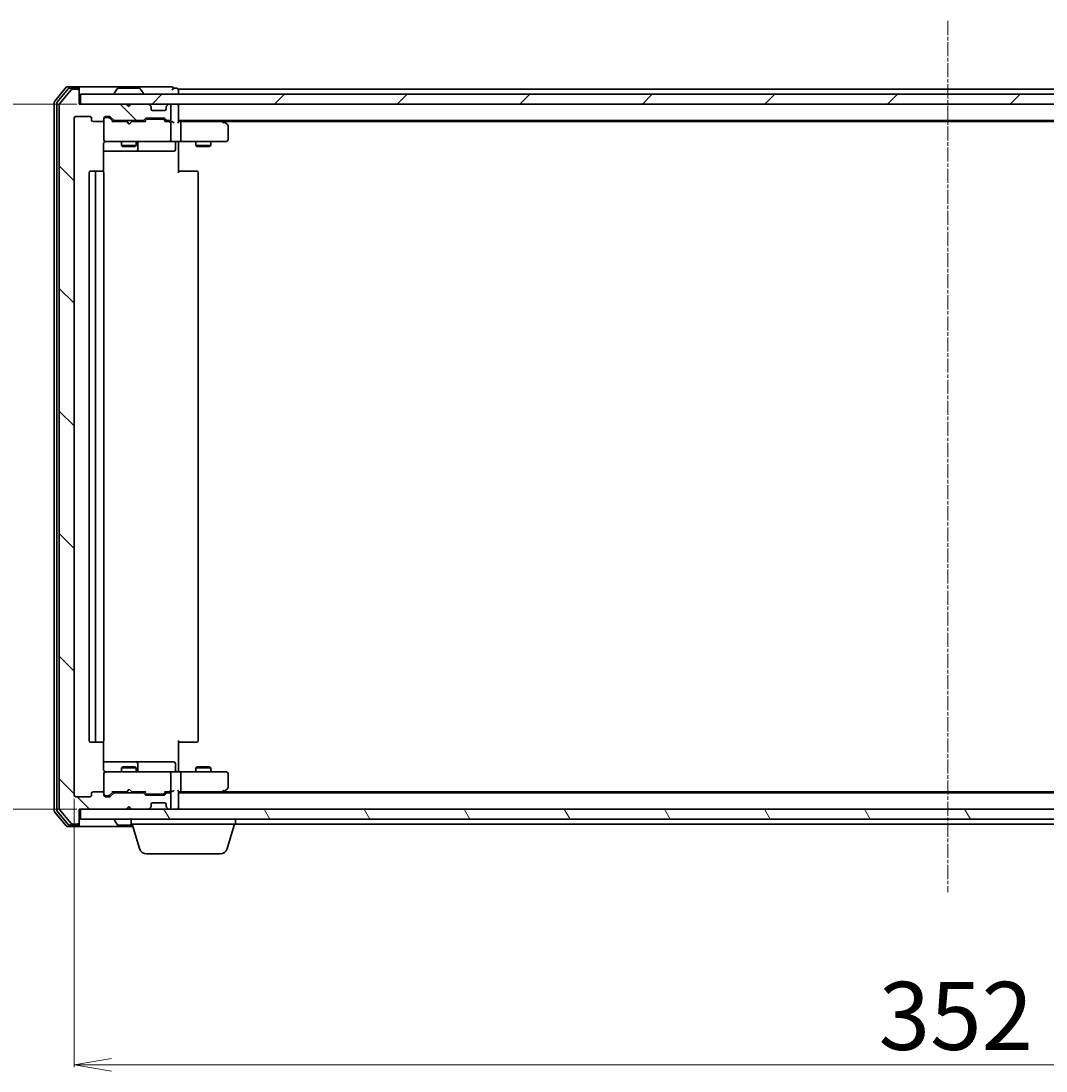
# Model space of a CAD drawing. Units: millimetres. Extents: x 7 to 7486, y 4 to 1550.
# Drawn here: x 937 to 1144, y 176 to 387 of the extents above; entities that cross this region are included whole.
import ezdxf

# ---------------------------------------------------------------- set-up
doc = ezdxf.new("R2010")
doc.units = ezdxf.units.MM
doc.header["$LTSCALE"] = 0.5
doc.linetypes.add('CHAIN', pattern=[0.3543, 0.2362, -0.0295, 0.0591, -0.0295])
doc.layers.get('Defpoints').update_dxf_attribs({"lineweight": 25})
for name, color, linetype, lineweight in [('Centerline (ISO)', 131, 'Continuous', 18), ('Dimension (ISO)', 7, 'Continuous', 18), ('Hatch (ISO)', 1, 'Continuous', 18), ('Visible (ISO)', 7, 'Continuous', 35)]:
    doc.layers.add(name, color=color, linetype=linetype, lineweight=lineweight)
doc.styles.add('Note Text (TK)', font='MS PGothic.ttf')
doc.dimstyles.new('Default - Method 1b (TK)', dxfattribs={"dimscale": 0.5, "dimtxt": 2.5, "dimasz": 2.5, "dimexe": 1, "dimexo": 1.5, "dimgap": 1, "dimtad": 1, "dimdsep": 46, "dimtxsty": 'Note Text (TK)', "dimblk": 'OPEN', "dimcen": 0.09, "dimdle": 5, "dimclrd": 100, "dimclre": 100, "dimclrt": 7, "dimadec": 1, "dimazin": 1, "dimtfac": 1, "dimtmove": 0, "dimatfit": 3, "dimldrblk": 'OPEN', "dimfxl": 1, "dimtolj": 1, "dimlwd": -1, "dimlwe": -1, "dimarcsym": 0})

# ---------------------------------------------------------------- blocks, each defined once
blk = doc.blocks.new('_Open')
at = {"color": 0, "linetype": 'ByBlock', "lineweight": -2}
for p, q in [((-1, 0.167), (0, 0)), ((-1, -0.167), (0, 0)), ((0, 0), (-1, 0))]:
    blk.add_line(p, q, dxfattribs=at)
blk = doc.blocks.new('*D26')
at = {"layer": 'Defpoints', "color": 0}
for p in [(949.14, 370.69), (899.39, 228.69), (949.14, 228.69)]:
    blk.add_point(p, dxfattribs=at)
at = {"layer": 'Dimension (ISO)', "color": 100}
for p, q in [((948.39, 370.69), (898.89, 370.69)), ((899.39, 363.19), (899.39, 236.19)), ((948.39, 228.69), (898.89, 228.69))]:
    blk.add_line(p, q, dxfattribs=at)
at = {"layer": 'Dimension (ISO)', "color": 100, "xscale": 7.5, "yscale": 7.5, "zscale": 7.5}
for p, rotation in [((899.39, 370.69), 90), ((899.39, 228.69), 270)]:
    blk.add_blockref('_Open', p, dxfattribs=dict(at, rotation=rotation))
at = {"layer": 'Dimension (ISO)', "color": 7, "insert": (889.54, 286.31), "char_height": 1.25, "attachment_point": 4, "rotation": 90, "style": 'Note Text (TK)'}
blk.add_mtext('\\A1;\\fMS PGothic|b0|i0;{\\H13.6950;142}', dxfattribs=at)
blk = doc.blocks.new('*D27')
at = {"layer": 'Defpoints', "color": 0}
for p in [(947.84, 231.49), (1299.84, 231.49), (1299.84, 177.2)]:
    blk.add_point(p, dxfattribs=at)
at = {"layer": 'Dimension (ISO)', "color": 100}
for p, q in [((947.84, 230.74), (947.84, 176.7)), ((1299.84, 230.74), (1299.84, 176.7)), ((955.34, 177.2), (1292.34, 177.2))]:
    blk.add_line(p, q, dxfattribs=at)
at = {"layer": 'Dimension (ISO)', "color": 100, "xscale": 7.5, "yscale": 7.5, "zscale": 7.5, "rotation": 180}
blk.add_blockref('_Open', (947.84, 177.2), dxfattribs=at)
at = {"layer": 'Dimension (ISO)', "color": 100, "xscale": 7.5, "yscale": 7.5, "zscale": 7.5}
blk.add_blockref('_Open', (1299.84, 177.2), dxfattribs=at)
at = {"layer": 'Dimension (ISO)', "color": 7, "insert": (1109.91, 187.05), "char_height": 1.25, "attachment_point": 4, "style": 'Note Text (TK)'}
blk.add_mtext('\\A1;\\fMS PGothic|b0|i0;{\\H13.6950;352}', dxfattribs=at)

msp = doc.modelspace()

# ---------------------------------------------------------------- hatches: boundary and pattern name
at = {"layer": 'Hatch (ISO)'}
h = msp.add_hatch(dxfattribs=at)
h.set_pattern_fill('ANSI31', color=256, scale=139.7, angle=90.00021, style=0)
h.set_pattern_definition([(135.0002, (133, -40), (-12.3478, -12.3479), [])])
edge = h.paths.add_edge_path()
edge.add_ellipse((948.5357, 373.3941), major_axis=(0, 0.3), ratio=1, start_angle=270, end_angle=360)
edge.add_line((948.5357, 373.6941), (947.4762, 373.6941))
edge.add_ellipse((947.4762, 373.3941), major_axis=(-0.3, 0), ratio=1, start_angle=270, end_angle=320.194429)
edge.add_line((947.2457, 373.5861), (944.9052, 370.7775))
edge.add_ellipse((945.1357, 370.5854), major_axis=(-0.1921, -0.2305), ratio=1, start_angle=270, end_angle=309.805571)
edge.add_line((944.8357, 370.5854), (944.8357, 228.8027))
edge.add_ellipse((945.1357, 228.8027), major_axis=(0, -0.3), ratio=1, start_angle=270, end_angle=309.805571)
edge.add_line((944.9052, 228.6106), (947.2457, 225.802))
edge.add_ellipse((947.4762, 225.9941), major_axis=(0.1921, -0.2305), ratio=1, start_angle=270, end_angle=320.194429)
edge.add_line((947.4762, 225.6941), (948.5357, 225.6941))
edge.add_ellipse((948.5357, 225.9941), major_axis=(0.3, 0), ratio=1, start_angle=270, end_angle=360)
edge.add_line((948.8357, 225.9941), (948.8357, 228.6941))
edge.add_line((948.8357, 228.6941), (958.3357, 228.6941))
edge.add_line((958.3357, 228.6941), (958.8357, 229.1941))
edge.add_line((958.8357, 229.1941), (959.3357, 228.6941))
edge.add_line((959.3357, 228.6941), (962.7114, 228.6941))
edge.add_ellipse((962.7114, 228.9941), major_axis=(0.3, 0), ratio=1, start_angle=270, end_angle=315)
edge.add_line((962.9235, 228.7819), (963.2478, 229.1062))
edge.add_ellipse((963.0357, 229.3183), major_axis=(0.2121, 0.2121), ratio=1, start_angle=270, end_angle=315)
edge.add_line((963.3357, 229.3183), (963.3357, 229.6941))
edge.add_ellipse((963.6357, 229.6941), major_axis=(0, 0.3), ratio=1, start_angle=0, end_angle=90, ccw=False)
edge.add_line((963.6357, 229.9941), (966.0357, 229.9941))
edge.add_ellipse((966.0357, 229.6941), major_axis=(0.3, 0), ratio=1, start_angle=0, end_angle=90, ccw=False)
edge.add_line((966.3357, 229.6941), (966.3357, 229.3183))
edge.add_ellipse((966.6357, 229.3183), major_axis=(0, -0.3), ratio=1, start_angle=270, end_angle=315)
edge.add_line((966.4235, 229.1062), (966.7478, 228.7819))
edge.add_ellipse((966.9599, 228.9941), major_axis=(0.2121, -0.2121), ratio=1, start_angle=270, end_angle=315)
edge.add_line((966.9599, 228.6941), (967.0357, 228.6941))
edge.add_ellipse((967.0357, 228.9941), major_axis=(0.3, 0), ratio=1, start_angle=270, end_angle=360)
edge.add_line((967.3357, 228.9941), (967.3357, 231.6941))
edge.add_ellipse((967.0357, 231.6941), major_axis=(0, 0.3), ratio=1, start_angle=270, end_angle=360)
edge.add_line((967.0357, 231.9941), (966.6599, 231.9941))
edge.add_ellipse((966.6599, 231.6941), major_axis=(-0.3, 0), ratio=1, start_angle=270, end_angle=315)
edge.add_line((966.4478, 231.9062), (966.1235, 231.5819))
edge.add_ellipse((965.9114, 231.7941), major_axis=(-0.2121, -0.2121), ratio=1, start_angle=45, end_angle=90, ccw=False)
edge.add_line((965.9114, 231.4941), (962.4099, 231.4941))
edge.add_ellipse((962.4099, 231.7941), major_axis=(-0.3, 0), ratio=1, start_angle=45, end_angle=90, ccw=False)
edge.add_line((962.1978, 231.5819), (961.8735, 231.9062))
edge.add_ellipse((961.6614, 231.6941), major_axis=(-0.2121, 0.2121), ratio=1, start_angle=270, end_angle=315)
edge.add_line((961.6614, 231.9941), (956.0099, 231.9941))
edge.add_ellipse((956.0099, 231.6941), major_axis=(-0.3, 0), ratio=1, start_angle=270, end_angle=315)
edge.add_line((955.7978, 231.9062), (955.1735, 231.2819))
edge.add_ellipse((954.9614, 231.4941), major_axis=(-0.2121, -0.2121), ratio=1, start_angle=45, end_angle=90, ccw=False)
edge.add_line((954.9614, 231.1941), (954.1357, 231.1941))
edge.add_ellipse((954.1357, 231.4941), major_axis=(-0.3, 0), ratio=1, start_angle=0, end_angle=90, ccw=False)
edge.add_line((953.8357, 231.4941), (953.8357, 231.8941))
edge.add_ellipse((953.5357, 231.8941), major_axis=(0, 0.3), ratio=1, start_angle=270, end_angle=360)
edge.add_line((953.5357, 232.1941), (951.6357, 232.1941))
edge.add_ellipse((951.6357, 231.8941), major_axis=(-0.3, 0), ratio=1, start_angle=270, end_angle=360)
edge.add_line((951.3357, 231.8941), (951.3357, 231.4941))
edge.add_ellipse((951.0357, 231.4941), major_axis=(0, -0.3), ratio=1, start_angle=0, end_angle=90, ccw=False)
edge.add_line((951.0357, 231.1941), (948.1357, 231.1941))
edge.add_ellipse((948.1357, 231.4941), major_axis=(-0.3, 0), ratio=1, start_angle=0, end_angle=90, ccw=False)
edge.add_line((947.8357, 231.4941), (947.8357, 367.8941))
edge.add_ellipse((948.1357, 367.8941), major_axis=(0, 0.3), ratio=1, start_angle=0, end_angle=90, ccw=False)
edge.add_line((948.1357, 368.1941), (951.0357, 368.1941))
edge.add_ellipse((951.0357, 367.8941), major_axis=(0.3, 0), ratio=1, start_angle=0, end_angle=90, ccw=False)
edge.add_line((951.3357, 367.8941), (951.3357, 367.4941))
edge.add_ellipse((951.6357, 367.4941), major_axis=(0, -0.3), ratio=1, start_angle=270, end_angle=360)
edge.add_line((951.6357, 367.1941), (953.5357, 367.1941))
edge.add_ellipse((953.5357, 367.4941), major_axis=(0.3, 0), ratio=1, start_angle=270, end_angle=360)
edge.add_line((953.8357, 367.4941), (953.8357, 367.8941))
edge.add_ellipse((954.1357, 367.8941), major_axis=(0, 0.3), ratio=1, start_angle=0, end_angle=90, ccw=False)
edge.add_line((954.1357, 368.1941), (954.9614, 368.1941))
edge.add_ellipse((954.9614, 367.8941), major_axis=(0.3, 0), ratio=1, start_angle=45, end_angle=90, ccw=False)
edge.add_line((955.1735, 368.1062), (955.7978, 367.4819))
edge.add_ellipse((956.0099, 367.6941), major_axis=(0.2121, -0.2121), ratio=1, start_angle=270, end_angle=315)
edge.add_line((956.0099, 367.3941), (961.6614, 367.3941))
edge.add_ellipse((961.6614, 367.6941), major_axis=(0.3, 0), ratio=1, start_angle=270, end_angle=315)
edge.add_line((961.8735, 367.4819), (962.1978, 367.8062))
edge.add_ellipse((962.4099, 367.5941), major_axis=(0.2121, 0.2121), ratio=1, start_angle=45, end_angle=90, ccw=False)
edge.add_line((962.4099, 367.8941), (965.9114, 367.8941))
edge.add_ellipse((965.9114, 367.5941), major_axis=(0.3, 0), ratio=1, start_angle=45, end_angle=90, ccw=False)
edge.add_line((966.1235, 367.8062), (966.4478, 367.4819))
edge.add_ellipse((966.6599, 367.6941), major_axis=(0.2121, -0.2121), ratio=1, start_angle=270, end_angle=315)
edge.add_line((966.6599, 367.3941), (967.0357, 367.3941))
edge.add_ellipse((967.0357, 367.6941), major_axis=(0.3, 0), ratio=1, start_angle=270, end_angle=360)
edge.add_line((967.3357, 367.6941), (967.3357, 370.3941))
edge.add_ellipse((967.0357, 370.3941), major_axis=(0, 0.3), ratio=1, start_angle=270, end_angle=360)
edge.add_line((967.0357, 370.6941), (966.9599, 370.6941))
edge.add_ellipse((966.9599, 370.3941), major_axis=(-0.3, 0), ratio=1, start_angle=270, end_angle=315)
edge.add_line((966.7478, 370.6062), (966.4235, 370.2819))
edge.add_ellipse((966.6357, 370.0698), major_axis=(-0.2121, -0.2121), ratio=1, start_angle=270, end_angle=315)
edge.add_line((966.3357, 370.0698), (966.3357, 369.6941))
edge.add_ellipse((966.0357, 369.6941), major_axis=(0, -0.3), ratio=1, start_angle=0, end_angle=90, ccw=False)
edge.add_line((966.0357, 369.3941), (963.6357, 369.3941))
edge.add_ellipse((963.6357, 369.6941), major_axis=(-0.3, 0), ratio=1, start_angle=0, end_angle=90, ccw=False)
edge.add_line((963.3357, 369.6941), (963.3357, 370.0698))
edge.add_ellipse((963.0357, 370.0698), major_axis=(0, 0.3), ratio=1, start_angle=270, end_angle=315)
edge.add_line((963.2478, 370.2819), (962.9235, 370.6062))
edge.add_ellipse((962.7114, 370.3941), major_axis=(-0.2121, 0.2121), ratio=1, start_angle=270, end_angle=315)
edge.add_line((962.7114, 370.6941), (959.3357, 370.6941))
edge.add_line((959.3357, 370.6941), (958.8357, 370.1941))
edge.add_line((958.8357, 370.1941), (958.3357, 370.6941))
edge.add_line((958.3357, 370.6941), (948.8357, 370.6941))
edge.add_line((948.8357, 370.6941), (948.8357, 373.3941))
h = msp.add_hatch(dxfattribs=at)
h.set_pattern_fill('ANSI31', color=256, scale=139.7, style=0)
h.set_pattern_definition([(45, (133, -40), (-12.34785, 12.34785), [])])
h.paths.add_polyline_path([(1298.5357, 370.6941), (1298.5357, 372.6941), (949.1357, 372.6941), (949.1357, 370.6941)])
h = msp.add_hatch(dxfattribs=at)
h.set_pattern_fill('ANSI31', color=256, scale=139.7, angle=75.000175, style=0)
h.set_pattern_definition([(120.0002, (133, -40), (-15.12294, -8.7313), [])])
h.paths.add_polyline_path([(1298.5357, 226.6941), (1298.5357, 228.6941), (949.1357, 228.6941), (949.1357, 226.6941)])

# ---------------------------------------------------------------- linework, layer by layer
at = {"layer": 'Centerline (ISO)', "linetype": 'CHAIN', "ltscale": 23.990969}
msp.add_line((1123.8357, 387.4441), (1123.8357, 211.9441), dxfattribs=at)
at = {"layer": 'Visible (ISO)'}
for p, q in [((946.2457, 374.0861), (943.9052, 371.2775)), ((946.6466, 373.7861), (944.4052, 371.0965)), ((947.2457, 373.5861), (944.9052, 370.7775)), ((948.5357, 374.1941), (946.4762, 374.1941)), ((948.5357, 373.8941), (946.877, 373.8941)), ((948.5357, 373.6941), (947.4762, 373.6941)), ((963.8357, 374.1941), (948.5357, 374.1941)), ((948.8357, 373.8941), (948.8357, 373.5941)), ((948.8357, 373.3941), (948.8357, 373.5941)), ((948.8357, 370.6941), (948.8357, 373.3941)), ((1298.5357, 372.6941), (949.1357, 372.6941)), ((949.1357, 372.6941), (949.1357, 370.6941)), ((955.9357, 372.7941), (955.9357, 372.8348)), ((956.5265, 373.8031), (955.968, 372.9438)), ((960.9771, 373.8941), (956.6942, 373.8941)), ((961.1448, 373.8031), (961.7033, 372.9438)), ((961.7357, 372.7941), (961.7357, 372.8348)), ((967.5357, 374.1941), (963.8357, 374.1941)), ((968.5357, 373.8941), (967.8357, 373.8941)), ((968.8357, 373.3941), (968.8357, 373.6941)), ((1278.8357, 373.6941), (968.8357, 373.6941)), ((968.8357, 372.6941), (968.8357, 373.3941)), ((943.8357, 371.0854), (943.8357, 228.3027)), ((944.3357, 370.9044), (944.3357, 228.4837)), ((944.8357, 370.5854), (944.8357, 228.8027)), ((958.3357, 370.6941), (948.8357, 370.6941)), ((949.1357, 370.6941), (1298.5357, 370.6941)), ((958.8357, 370.1941), (958.3357, 370.6941)), ((958.5095, 370.6062), (958.4216, 370.6941)), ((958.5095, 370.6062), (958.8786, 370.237)), ((959.3357, 370.6941), (958.8357, 370.1941)), ((962.7114, 370.6941), (959.3357, 370.6941)), ((963.2478, 370.2819), (962.9235, 370.6062)), ((963.2682, 370.2615), (963.2478, 370.2819)), ((966.4235, 370.2819), (966.4031, 370.2615)), ((966.7478, 370.6062), (966.4235, 370.2819)), ((967.0357, 370.6941), (966.9599, 370.6941)), ((967.3357, 367.6941), (967.3357, 370.3941)), ((968.8357, 370.3941), (968.8357, 370.6941)), ((968.8357, 367.1062), (968.8357, 370.3941)), ((948.1357, 368.1941), (951.0357, 368.1941)), ((954.1357, 368.1941), (954.9614, 368.1941)), ((955.1735, 368.1062), (955.7978, 367.4819)), ((963.3357, 369.6941), (963.3357, 370.0698)), ((966.0357, 369.3941), (963.6357, 369.3941)), ((966.3357, 370.0698), (966.3357, 369.6941)), ((947.8357, 231.4941), (947.8357, 367.8941)), ((951.3357, 367.8941), (951.3357, 367.4941)), ((951.6357, 367.1941), (953.5357, 367.1941)), ((953.8357, 367.4941), (953.8357, 367.8941)), ((953.8357, 367.4941), (953.8357, 363.4941)), ((954.6249, 367.9941), (954.1357, 367.9941)), ((954.7614, 367.9941), (954.6249, 367.9941)), ((954.9735, 367.9062), (955.6857, 367.1941)), ((958.4216, 367.1941), (955.5096, 367.1941)), ((956.0099, 367.3941), (961.6614, 367.3941)), ((957.3357, 367.3941), (957.3357, 367.1941)), ((958.4816, 367.1341), (958.4216, 367.1941)), ((958.9216, 366.6941), (958.4816, 367.1341)), ((958.9216, 366.6941), (959.3616, 367.1341)), ((959.4216, 367.1941), (959.3616, 367.1341)), ((962.1618, 367.1941), (959.4216, 367.1941)), ((960.3357, 367.3941), (960.3357, 367.1941)), ((961.8735, 367.4819), (962.1978, 367.8062)), ((961.9857, 367.1941), (962.3978, 367.6062)), ((962.4099, 367.8941), (965.9114, 367.8941)), ((962.7534, 367.6941), (962.61, 367.6941)), ((965.5679, 367.6941), (962.7534, 367.6941)), ((965.7114, 367.6941), (965.5679, 367.6941)), ((965.9235, 367.6062), (966.3357, 367.1941)), ((966.1235, 367.8062), (966.4478, 367.4819)), ((967.0357, 367.1941), (966.1596, 367.1941)), ((966.6599, 367.3941), (967.0357, 367.3941)), ((967.4114, 367.1941), (967.0357, 367.1941)), ((967.3357, 363.4941), (967.3357, 366.8941)), ((968.8357, 367.3941), (1278.8357, 367.3941)), ((969.2114, 367.1941), (968.8357, 367.1941)), ((977.8023, 367.1941), (969.2114, 367.1941)), ((969.3357, 366.8941), (969.3357, 363.4941)), ((977.9823, 367.1341), (977.6357, 367.3941)), ((977.7723, 366.8941), (977.9279, 367.0497)), ((977.9023, 367.1941), (1269.769, 367.1941)), ((978.7157, 366.5841), (977.9823, 367.1341)), ((978.8357, 363.4941), (978.8357, 366.3441)), ((953.7458, 357.1081), (953.7458, 362.6941)), ((953.8357, 363.4941), (953.8357, 363.4707)), ((954.1357, 363.1941), (955.0211, 363.1941)), ((955.0211, 363.1941), (966.2174, 363.1941)), ((957.3357, 363.1941), (957.3357, 362.3441)), ((957.3357, 362.3441), (960.3357, 362.3441)), ((957.6424, 362.1907), (957.3357, 362.3441)), ((960.0289, 362.1907), (957.6424, 362.1907)), ((960.0289, 362.1907), (960.3357, 362.3441)), ((960.3357, 363.1941), (960.3357, 362.3441)), ((960.6302, 361.4941), (960.6302, 362.8941)), ((966.2174, 363.1941), (967.0357, 363.1941)), ((969.2114, 363.1941), (967.0357, 363.1941)), ((968.2344, 362.8941), (968.2344, 361.4941)), ((968.8357, 363.1863), (968.8357, 362.969)), ((968.8357, 362.6941), (968.8357, 362.969)), ((968.8357, 362.6941), (968.8357, 356.8941)), ((969.2114, 363.1941), (977.7723, 363.1941)), ((972.3357, 363.1941), (972.3357, 362.3441)), ((972.3357, 362.3441), (975.3357, 362.3441)), ((972.6424, 362.1907), (972.3357, 362.3441)), ((975.0289, 362.1907), (972.6424, 362.1907)), ((975.0289, 362.1907), (975.3357, 362.3441)), ((975.3357, 363.1941), (975.3357, 362.3441)), ((977.7723, 363.1941), (978.5357, 363.1941)), ((953.7458, 361.1941), (960.1586, 361.1941)), ((960.1586, 361.1941), (960.3302, 361.1941)), ((960.3302, 361.1941), (964.0047, 361.1941)), ((964.0047, 361.1941), (967.9344, 361.1941)), ((950.8357, 356.8941), (950.8357, 242.4941)), ((952.4357, 357.1941), (951.1357, 357.1941)), ((952.1357, 356.8941), (952.1357, 242.4941)), ((952.6286, 357.1941), (952.4357, 357.1941)), ((952.6286, 357.1941), (952.77, 357.1941)), ((953.4771, 357.1941), (952.77, 357.1941)), ((953.4771, 357.1941), (953.5357, 357.1941)), ((953.8357, 242.4941), (953.8357, 356.8941)), ((968.8357, 357.1941), (969.2499, 357.1941)), ((971.6286, 357.1941), (969.2499, 357.1941)), ((971.6286, 357.1941), (971.77, 357.1941)), ((972.4771, 357.1941), (971.77, 357.1941)), ((972.4771, 357.1941), (972.5357, 357.1941)), ((972.8357, 242.4941), (972.8357, 356.8941)), ((951.1357, 242.1941), (952.4357, 242.1941)), ((952.4357, 242.1941), (952.6286, 242.1941)), ((952.77, 242.1941), (952.6286, 242.1941)), ((952.77, 242.1941), (953.4771, 242.1941)), ((953.5357, 242.1941), (953.4771, 242.1941)), ((953.7458, 236.6941), (953.7458, 242.28)), ((968.8357, 242.4941), (968.8357, 236.6941)), ((969.2499, 242.1941), (968.8357, 242.1941)), ((969.2499, 242.1941), (971.6286, 242.1941)), ((971.77, 242.1941), (971.6286, 242.1941)), ((971.77, 242.1941), (972.4771, 242.1941)), ((972.5357, 242.1941), (972.4771, 242.1941)), ((960.1586, 238.1941), (953.7458, 238.1941)), ((957.6424, 237.1974), (957.3357, 237.0441)), ((960.3357, 237.0441), (957.3357, 237.0441)), ((957.3357, 236.1941), (957.3357, 237.0441)), ((957.6424, 237.1974), (960.0289, 237.1974)), ((960.0289, 237.1974), (960.3357, 237.0441)), ((960.3302, 238.1941), (960.1586, 238.1941)), ((964.0047, 238.1941), (960.3302, 238.1941)), ((960.3357, 236.1941), (960.3357, 237.0441)), ((960.6302, 236.4941), (960.6302, 237.8941)), ((967.9344, 238.1941), (964.0047, 238.1941)), ((968.2344, 236.4941), (968.2344, 237.8941)), ((972.6424, 237.1974), (972.3357, 237.0441)), ((975.3357, 237.0441), (972.3357, 237.0441)), ((972.3357, 236.1941), (972.3357, 237.0441)), ((972.6424, 237.1974), (975.0289, 237.1974)), ((975.0289, 237.1974), (975.3357, 237.0441)), ((975.3357, 236.1941), (975.3357, 237.0441)), ((953.8357, 235.9174), (953.8357, 235.8941)), ((953.8357, 235.8941), (953.8357, 231.8941)), ((955.0211, 236.1941), (954.1357, 236.1941)), ((966.2174, 236.1941), (955.0211, 236.1941)), ((967.0357, 236.1941), (966.2174, 236.1941)), ((967.0357, 236.1941), (969.2114, 236.1941)), ((967.3357, 232.4941), (967.3357, 235.8941)), ((968.8357, 236.4191), (968.8357, 236.6941)), ((968.8357, 236.4191), (968.8357, 236.2018)), ((977.7723, 236.1941), (969.2114, 236.1941)), ((969.3357, 235.8941), (969.3357, 232.4941)), ((978.5357, 236.1941), (977.7723, 236.1941)), ((978.8357, 233.0441), (978.8357, 235.8941)), ((958.9216, 232.6941), (958.4816, 232.2541)), ((958.9216, 232.6941), (959.3616, 232.2541)), ((977.9823, 232.2541), (978.7157, 232.8041)), ((951.0357, 231.1941), (948.1357, 231.1941)), ((951.3357, 231.8941), (951.3357, 231.4941)), ((953.5357, 232.1941), (951.6357, 232.1941)), ((953.8357, 231.4941), (953.8357, 231.8941)), ((954.1357, 231.3941), (954.6249, 231.3941)), ((954.9614, 231.1941), (954.1357, 231.1941)), ((954.6249, 231.3941), (954.7614, 231.3941)), ((954.9735, 231.4819), (955.6857, 232.1941)), ((955.7978, 231.9062), (955.1735, 231.2819)), ((955.5096, 232.1941), (958.4216, 232.1941)), ((961.6614, 231.9941), (956.0099, 231.9941)), ((957.3357, 231.9941), (957.3357, 232.1941)), ((958.4216, 232.1941), (958.4816, 232.2541)), ((959.3616, 232.2541), (959.4216, 232.1941)), ((959.4216, 232.1941), (962.1618, 232.1941)), ((960.3357, 231.9941), (960.3357, 232.1941)), ((962.1978, 231.5819), (961.8735, 231.9062)), ((961.9857, 232.1941), (962.3978, 231.7819)), ((965.9114, 231.4941), (962.4099, 231.4941)), ((962.61, 231.6941), (962.7534, 231.6941)), ((962.7534, 231.6941), (965.5679, 231.6941)), ((965.5679, 231.6941), (965.7114, 231.6941)), ((966.3357, 232.1941), (965.9235, 231.7819)), ((966.4478, 231.9062), (966.1235, 231.5819)), ((966.1596, 232.1941), (967.0357, 232.1941)), ((967.0357, 231.9941), (966.6599, 231.9941)), ((967.0357, 232.1941), (967.4114, 232.1941)), ((967.3357, 228.9941), (967.3357, 231.6941)), ((968.8357, 228.9941), (968.8357, 232.2819)), ((968.8357, 232.1941), (969.2114, 232.1941)), ((1278.8357, 231.9941), (968.8357, 231.9941)), ((969.2114, 232.1941), (977.8023, 232.1941)), ((977.6357, 231.9941), (977.9823, 232.2541)), ((977.7723, 232.4941), (977.9279, 232.3385)), ((1269.769, 232.1941), (977.9023, 232.1941)), ((944.9052, 228.6106), (947.2457, 225.802)), ((948.8357, 225.9941), (948.8357, 228.6941)), ((948.8357, 228.6941), (958.3357, 228.6941)), ((1298.5357, 228.6941), (949.1357, 228.6941)), ((949.1357, 228.6941), (949.1357, 226.6941)), ((958.3357, 228.6941), (958.8357, 229.1941)), ((958.4216, 228.6941), (958.5095, 228.7819)), ((958.5095, 228.7819), (958.8786, 229.1511)), ((958.8357, 229.1941), (959.3357, 228.6941)), ((959.3357, 228.6941), (962.7114, 228.6941)), ((962.9235, 228.7819), (963.2478, 229.1062)), ((963.2478, 229.1062), (963.2682, 229.1266)), ((963.3357, 229.3183), (963.3357, 229.6941)), ((963.6357, 229.9941), (966.0357, 229.9941)), ((966.3357, 229.6941), (966.3357, 229.3183)), ((966.4031, 229.1266), (966.4235, 229.1062)), ((966.4235, 229.1062), (966.7478, 228.7819)), ((966.9599, 228.6941), (967.0357, 228.6941)), ((968.8357, 228.6941), (968.8357, 228.9941)), ((943.9052, 228.1106), (946.2457, 225.302)), ((944.4052, 228.2916), (946.6466, 225.602)), ((949.1357, 226.6941), (1298.5357, 226.6941)), ((955.9357, 226.5941), (955.9357, 226.5533)), ((956.5265, 225.5851), (955.968, 226.4444)), ((959.3357, 225.6941), (959.3357, 226.6941)), ((980.3357, 225.6941), (980.3357, 226.6941)), ((946.4762, 225.1941), (948.5357, 225.1941)), ((946.877, 225.4941), (948.5357, 225.4941)), ((947.4762, 225.6941), (948.5357, 225.6941)), ((948.5357, 225.1941), (959.6857, 225.1941)), ((948.8357, 225.7941), (948.8357, 225.9941)), ((948.8357, 225.7941), (948.8357, 225.4941)), ((956.6942, 225.4941), (959.5957, 225.4941)), ((980.3357, 225.6941), (959.3357, 225.6941)), ((961.015, 220.763), (959.5357, 225.6941)), ((978.6564, 220.763), (980.1357, 225.6941)), ((980.3357, 225.6941), (1267.3357, 225.6941)), ((977.2196, 219.6941), (962.4517, 219.6941))]:
    msp.add_line(p, q, dxfattribs=at)
for centre, radius, start, end in [((946.4762, 373.8941), 0.3, 90, 140.194429), ((946.877, 373.5941), 0.3, 90, 140.194429), ((947.4762, 373.3941), 0.3, 90, 140.194429), ((948.5357, 373.8941), 0.3, 0, 90), ((948.5357, 373.5941), 0.3, 0, 90), ((948.5357, 373.3941), 0.3, 0, 90), ((956.1357, 372.8348), 0.2, 146.976132, 180), ((956.0357, 372.7941), 0.1, 180, 270), ((956.6942, 373.6941), 0.2, 90, 146.976132), ((960.9771, 373.6941), 0.2, 33.023868, 90), ((961.6357, 372.7941), 0.1, 270, 0), ((961.5357, 372.8348), 0.2, 0, 33.023868), ((967.5357, 373.8941), 0.3, 0, 90), ((967.5357, 373.8941), 0.3, 270, 0), ((968.5357, 373.5941), 0.3, 0, 90), ((944.1357, 371.0854), 0.3, 140.194429, 180), ((944.6357, 370.9044), 0.3, 140.194429, 180), ((945.1357, 370.5854), 0.3, 140.194429, 180), ((958.7216, 370.3941), 0.3, 135, 146.686674), ((962.7114, 370.3941), 0.3, 45, 90), ((963.0357, 370.0698), 0.3, 0, 45), ((966.6357, 370.0698), 0.3, 135, 180), ((966.9599, 370.3941), 0.3, 90, 135), ((967.0357, 370.3941), 0.3, 0, 90), ((968.5357, 370.3941), 0.3, 0, 90), ((948.1357, 367.8941), 0.3, 90, 180), ((951.0357, 367.8941), 0.3, 0, 90), ((954.1357, 367.8941), 0.3, 90, 180), ((954.9614, 367.8941), 0.3, 45, 90), ((963.6357, 369.6941), 0.3, 180, 270), ((966.0357, 369.6941), 0.3, 270, 0), ((951.6357, 367.4941), 0.3, 180, 270), ((953.5357, 367.4941), 0.3, 270, 0), ((954.1357, 367.6941), 0.3, 90, 180), ((956.0099, 367.6941), 0.3, 225, 270), ((961.6614, 367.6941), 0.3, 270, 315), ((962.4099, 367.5941), 0.3, 90, 135), ((965.9114, 367.5941), 0.3, 45, 90), ((966.6599, 367.6941), 0.3, 225, 270), ((967.0357, 367.6941), 0.3, 270, 0), ((967.0357, 366.8941), 0.3, 66.562016, 90), ((967.0357, 366.8941), 0.3, 0, 31.244455), ((977.8023, 366.8941), 0.3, 66.562004, 90), ((977.8023, 366.8941), 0.3, 53.130102, 66.562021), ((978.5357, 366.3441), 0.3, 0, 53.130102), ((954.1357, 363.4941), 0.3, 180, 270), ((954.1357, 363.4687), 0.3, 180, 284.477512), ((954.3357, 362.6941), 0.5, 90, 104.477512), ((960.9302, 362.8941), 0.3, 90, 180), ((967.0357, 363.4941), 0.3, 270, 0), ((968.5344, 362.8941), 0.3, 90, 180), ((978.5357, 363.4941), 0.3, 270, 0), ((960.3302, 361.4941), 0.3, 270, 0), ((967.9344, 361.4941), 0.3, 270, 0), ((951.1357, 356.8941), 0.3, 90, 180), ((952.4357, 356.8941), 0.3, 90, 180), ((953.5357, 356.8941), 0.3, 0, 90), ((972.5357, 356.8941), 0.3, 0, 90), ((951.1357, 242.4941), 0.3, 180, 270), ((952.4357, 242.4941), 0.3, 180, 270), ((953.5357, 242.4941), 0.3, 270, 0), ((972.5357, 242.4941), 0.3, 270, 0), ((960.3302, 237.8941), 0.3, 0, 90), ((967.9344, 237.8941), 0.3, 0, 90), ((954.1357, 235.9195), 0.3, 75.522488, 180), ((954.1357, 235.8941), 0.3, 90, 180), ((954.3357, 236.6941), 0.5, 255.522488, 270), ((960.9302, 236.4941), 0.3, 180, 270), ((967.0357, 235.8941), 0.3, 0, 90), ((968.5344, 236.4941), 0.3, 180, 270), ((978.5357, 235.8941), 0.3, 0, 90), ((978.5357, 233.0441), 0.3, 306.869898, 0), ((948.1357, 231.4941), 0.3, 180, 270), ((951.0357, 231.4941), 0.3, 270, 0), ((951.6357, 231.8941), 0.3, 90, 180), ((953.5357, 231.8941), 0.3, 0, 90), ((954.1357, 231.6941), 0.3, 180, 270), ((954.1357, 231.4941), 0.3, 180, 270), ((954.9614, 231.4941), 0.3, 270, 315), ((956.0099, 231.6941), 0.3, 90, 135), ((961.6614, 231.6941), 0.3, 45, 90), ((962.4099, 231.7941), 0.3, 225, 270), ((965.9114, 231.7941), 0.3, 270, 315), ((966.6599, 231.6941), 0.3, 90, 135), ((967.0357, 232.4941), 0.3, 270, 293.437996), ((967.0357, 231.6941), 0.3, 0, 90), ((967.0357, 232.4941), 0.3, 328.755545, 0), ((977.8023, 232.4941), 0.3, 270, 293.437984), ((977.8023, 232.4941), 0.3, 293.437984, 306.869898), ((944.6357, 228.4837), 0.3, 180, 219.805571), ((945.1357, 228.8027), 0.3, 180, 219.805571), ((958.7216, 228.9941), 0.3, 213.313326, 225), ((962.7114, 228.9941), 0.3, 270, 315), ((963.0357, 229.3183), 0.3, 315, 0), ((963.6357, 229.6941), 0.3, 90, 180), ((966.0357, 229.6941), 0.3, 0, 90), ((966.6357, 229.3183), 0.3, 180, 225), ((966.9599, 228.9941), 0.3, 225, 270), ((967.0357, 228.9941), 0.3, 270, 0), ((968.5357, 228.9941), 0.3, 270, 0), ((944.1357, 228.3027), 0.3, 180, 219.805571), ((956.0357, 226.5941), 0.1, 90, 180), ((956.1357, 226.5533), 0.2, 180, 213.023868), ((946.4762, 225.4941), 0.3, 219.805571, 270), ((946.877, 225.7941), 0.3, 219.805571, 270), ((947.4762, 225.9941), 0.3, 219.805571, 270), ((948.5357, 225.9941), 0.3, 270, 0), ((948.5357, 225.7941), 0.3, 270, 0), ((948.5357, 225.4941), 0.3, 270, 0), ((956.6942, 225.6941), 0.2, 213.023868, 270), ((962.4517, 221.1941), 1.5, 196.699244, 270), ((977.2196, 221.1941), 1.5, 270, 343.300756)]:
    msp.add_arc(centre, radius, start, end, dxfattribs=at)
for centre, major_axis, ratio, start_param, end_param in [((954.7614, 367.6941), (0.3, 0), 0.99985076, 0.78532354, 1.57079633), ((955.4064, 366.8941), (-0.1246, -0.2958), 0.40041045, 3.30861727, 3.95211838), ((962.2649, 366.8941), (0.1246, -0.2958), 0.40041045, 2.33106693, 2.97456804), ((962.61, 367.3941), (-0.3, 0), 0.99985076, 4.71238898, 5.49786177), ((965.7114, 367.3941), (0.3, 0), 0.99985076, 0.78532354, 1.57079633), ((966.0564, 366.8941), (-0.1246, -0.2958), 0.40041045, 3.30861727, 3.95211838), ((967.0034, 366.8941), (0.6487, 0.2044), 0.33843751, 1.23011504, 1.46454615), ((967.0357, 366.9166), (0.2515, 0.483), 0.33843751, 4.88684285, 5.16156968), ((967.4114, 366.8941), (0.4243, 0), 0.70710678, 0.78539816, 1.57079633), ((967.7114, 366.8941), (0.2772, -0.2772), 0.41421356, 1.17809725, 1.96349541), ((968.5357, 366.8941), (-0.2772, -0.2772), 0.41421356, 1.96349541, 2.74889357), ((969.2114, 366.8941), (0, 0.3), 0.41421356, 4.71238898, 6.28318531), ((977.7723, 366.9166), (-0.2411, 0.4823), 0.37002441, 4.52944541, 4.80417225), ((969.2114, 363.4941), (0, 0.3), 0.41421356, 3.14159265, 4.71238898), ((969.2114, 235.8941), (0, 0.3), 0.41421356, 4.71238898, 6.28318531), ((954.7614, 231.6941), (0.3, 0), 0.99985076, 4.71238898, 5.49786177), ((955.4064, 232.4941), (-0.1246, 0.2958), 0.40041045, 2.33106693, 2.97456804), ((962.2649, 232.4941), (0.1246, 0.2958), 0.40041045, 3.30861727, 3.95211838), ((962.61, 231.9941), (-0.3, 0), 0.99985076, 0.78532354, 1.57079633), ((965.7114, 231.9941), (0.3, 0), 0.99985076, 4.71238898, 5.49786177), ((966.0564, 232.4941), (-0.1246, 0.2958), 0.40041045, 2.33106693, 2.97456804), ((967.0034, 232.4941), (0.6487, -0.2044), 0.33843751, 4.81863915, 5.05307036), ((967.0357, 232.4715), (0.2515, -0.483), 0.33843751, 1.12161563, 1.39634246), ((967.4114, 232.4941), (0.4243, 0), 0.70710678, 4.71238898, 5.49778714), ((967.7114, 232.4941), (-0.2772, -0.2772), 0.41421356, 1.17809725, 1.96349541), ((968.5357, 232.4941), (0.2772, -0.2772), 0.41421356, 0.39269908, 1.17809725), ((969.2114, 232.4941), (0, 0.3), 0.41421356, 3.14159265, 4.71238898), ((977.7723, 232.4715), (-0.2411, -0.4823), 0.37002441, 1.47901306, 1.75373989)]:
    msp.add_ellipse(centre, major_axis=major_axis, ratio=ratio, start_param=start_param, end_param=end_param, dxfattribs=at)
for points, knots in [([(967.155, 367.1693), (967.1605, 367.1669), (967.166, 367.1643), (967.1999, 367.1471), (967.2262, 367.1277), (967.2635, 367.0905), (967.28, 367.0698), (967.2921, 367.0497)], [0.3810312192, 0.3810312192, 0.3810312192, 0.3810312192, 0.382741903, 0.382741903, 0.3917616542, 0.3917616542, 0.3985536381, 0.3985536381, 0.3985536381, 0.3985536381]), ([(977.9217, 367.1693), (977.9227, 367.1666), (977.9237, 367.1637), (977.9287, 367.1469), (977.9315, 367.1255), (977.9316, 367.0885), (977.9304, 367.0689), (977.9279, 367.0497)], [0.250886766, 0.250886766, 0.250886766, 0.250886766, 0.2528779694, 0.2528779694, 0.2619584182, 0.2619584182, 0.268388032, 0.268388032, 0.268388032, 0.268388032]), ([(953.8357, 362.969), (953.8153, 362.9405), (953.7981, 362.9097), (953.761, 362.825), (953.7458, 362.7543), (953.7458, 362.6941)], [0.1237212871, 0.1237212871, 0.1237212871, 0.1237212871, 0.1333697264, 0.1333697264, 0.1514440253, 0.1514440253, 0.1514440253, 0.1514440253]), ([(953.8357, 362.969), (953.8553, 362.9965), (953.8777, 363.022), (953.9473, 363.0884), (954.0133, 363.1305), (954.087, 363.16), (954.1008, 363.1649), (954.1151, 363.1693)], [-0.1237212871, -0.1237212871, -0.1237212871, -0.1237212871, -0.1144259318, -0.1144259318, -0.0948543073, -0.0948543073, -0.0906267725, -0.0906267725, -0.0906267725, -0.0906267725]), ([(969.9982, 363.1941), (969.9288, 363.1941), (969.857, 363.1916), (969.7086, 363.1846), (969.632, 363.1802), (969.4751, 363.1729), (969.3946, 363.17), (969.2327, 363.1681), (969.1513, 363.169), (968.991, 363.1741), (968.9122, 363.1781), (968.8357, 363.1821)], [0, 0, 0, 0, 0.022954349, 0.022954349, 0.045908698, 0.045908698, 0.068863048, 0.068863048, 0.091817397, 0.091817397, 0.114771746, 0.114771746, 0.114771746, 0.114771746]), ([(953.7458, 236.6941), (953.7458, 236.6338), (953.761, 236.5631), (953.7981, 236.4785), (953.8153, 236.4477), (953.8357, 236.4191)], [0.1514440253, 0.1514440253, 0.1514440253, 0.1514440253, 0.1695183242, 0.1695183242, 0.1791667634, 0.1791667634, 0.1791667634, 0.1791667634]), ([(954.1151, 236.2188), (954.1008, 236.2232), (954.087, 236.2281), (954.0133, 236.2576), (953.9473, 236.2997), (953.8777, 236.3662), (953.8553, 236.3916), (953.8357, 236.4191)], [0.0906267725, 0.0906267725, 0.0906267725, 0.0906267725, 0.0948543073, 0.0948543073, 0.1144259318, 0.1144259318, 0.1237212871, 0.1237212871, 0.1237212871, 0.1237212871]), ([(969.9982, 236.1941), (969.9288, 236.1941), (969.857, 236.1966), (969.7086, 236.2035), (969.632, 236.2079), (969.4751, 236.2153), (969.3946, 236.2181), (969.2327, 236.22), (969.1513, 236.2191), (968.991, 236.214), (968.9122, 236.21), (968.8357, 236.206)], [0, 0, 0, 0, 0.022954349, 0.022954349, 0.045908698, 0.045908698, 0.068863048, 0.068863048, 0.091817397, 0.091817397, 0.114771746, 0.114771746, 0.114771746, 0.114771746]), ([(967.155, 232.2188), (967.1612, 232.2215), (967.1673, 232.2244), (967.1998, 232.2412), (967.229, 232.2627), (967.2651, 232.2996), (967.2805, 232.3192), (967.2921, 232.3385)], [0.250886766, 0.250886766, 0.250886766, 0.250886766, 0.2528779694, 0.2528779694, 0.2619584182, 0.2619584182, 0.268388032, 0.268388032, 0.268388032, 0.268388032]), ([(977.9217, 232.2188), (977.9226, 232.2212), (977.9235, 232.2238), (977.9288, 232.241), (977.9313, 232.2604), (977.9317, 232.2976), (977.9305, 232.3184), (977.9279, 232.3385)], [0.3810312192, 0.3810312192, 0.3810312192, 0.3810312192, 0.382741903, 0.382741903, 0.3917616542, 0.3917616542, 0.3985536381, 0.3985536381, 0.3985536381, 0.3985536381])]:
    msp.add_open_spline(points, degree=3, knots=knots, dxfattribs=at)

# ---------------------------------------------------------------- dimensions: what is measured, and where the dimension line sits
at = {"layer": 'Dimension (ISO)', "color": 100}
for base, p1, p2, angle, picture, middle in [((899.385, 228.6941), (949.1357, 370.6941), (949.1357, 228.6941), 90, '*D26', (899.385, 299.6941)), ((1299.8357, 177.1984), (947.8357, 231.4941), (1299.8357, 231.4941), 180, '*D27', (1123.8357, 177.1984))]:
    dim = msp.add_linear_dim(base=base, p1=p1, p2=p2, angle=angle, text='\\fMS PGothic|b0|i0;{\\H13.6950;<>}', dimstyle='Default - Method 1b (TK)', override={"dimasz": 15, "dimgap": 6, "dimdec": 0, "dimtol": 0, "dimlim": 0, "dimtp": 0, "dimtm": 0, "dimtdec": 0, "dimtofl": 0, "dimatfit": 1}, dxfattribs=at)
    dim.commit()
    dim.dimension.update_dxf_attribs({"geometry": picture, "text_midpoint": middle, "dimtype": 160})

doc.saveas('drawing.dxf')
